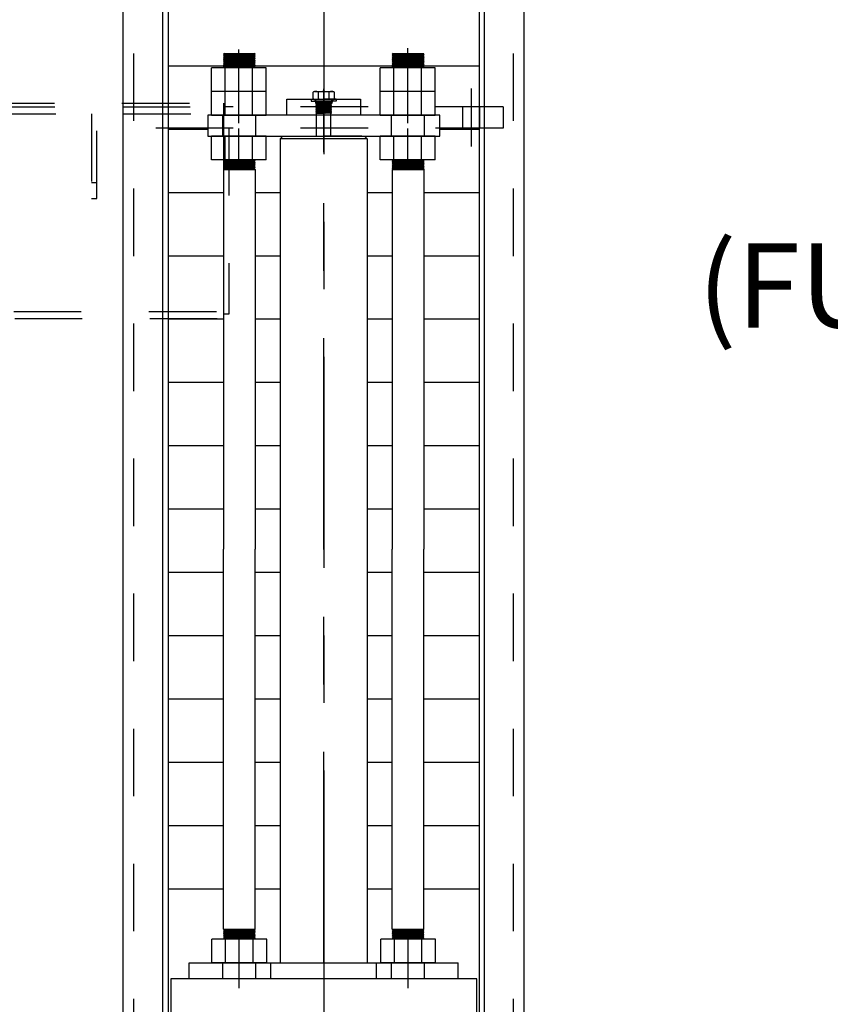
# Model space of a CAD drawing. Extents: x 0 to 34, y 0 to 22.
# Drawn here: x 15 to 16.2, y 7.8 to 9.2 of the extents above; entities that cross this region are included whole.
import ezdxf

# ---------------------------------------------------------------- set-up
doc = ezdxf.new("R2010")
doc.units = 0
doc.header["$LTSCALE"] = 0.25
doc.header["$MEASUREMENT"] = 0
doc.linetypes.add('CENTER', pattern=[2, 1.25, -0.25, 0.25, -0.25])
doc.linetypes.add('HIDDEN', pattern=[0.375, 0.25, -0.125])
doc.layers.get('DEFPOINTS').update_dxf_attribs({"linetype": 'CONTINUOUS'})
for name, color, linetype in [('A-LINE-CENTER', 5, 'CENTER'), ('A-LINE-HIDDEN', 3, 'HIDDEN'), ('A-LINE-OBJECT', 7, 'CONTINUOUS'), ('A1-DIMENSIONS', 1, 'CONTINUOUS')]:
    doc.layers.add(name, color=color, linetype=linetype)
doc.styles.add('LEROY', font='ROMAND', dxfattribs={"oblique": 15, "height": 0.125})
doc.dimstyles.new('DDIMS', dxfattribs={"dimtxt": 0.18, "dimasz": 0.18, "dimexe": 0.18, "dimexo": 0.0625, "dimgap": 0.09, "dimtad": 0, "dimtih": 1, "dimtoh": 1, "dimlfac": 27.777778, "dimzin": 0, "dimdsep": 46, "dimtxsty": 'Standard', "dimcen": 0.09, "dimadec": 0, "dimazin": 0, "dimtfac": 1, "dimtofl": 0, "dimtmove": 2, "dimatfit": 3, "dimfxl": 1, "dimtolj": 1, "dimtzin": 0, "dimarcsym": 0})

# ---------------------------------------------------------------- blocks, each defined once
blk = doc.blocks.new('*D65')
at = {"layer": 'A1-DIMENSIONS', "color": 0, "lineweight": -2}
for p, q in [((15.7048, 11.0421), (16.9279, 11.0421)), ((16.7479, 10.8621), (16.7479, 9.2595)), ((16.7479, 7.0542), (16.7479, 8.6569)), ((15.9249, 6.8742), (16.9279, 6.8742))]:
    blk.add_line(p, q, dxfattribs=at)
at = {"layer": 'A1-DIMENSIONS', "color": 0}
for points in [[(16.7179, 10.8621), (16.7779, 10.8621), (16.7479, 11.0421)], [(16.7179, 7.0542), (16.7779, 7.0542), (16.7479, 6.8742)]]:
    blk.add_solid(points, dxfattribs=at)
at = {"layer": 'DEFPOINTS', "color": 0}
for p in [(15.6423, 11.0421), (15.8624, 6.8742), (16.7479, 6.8742)]:
    blk.add_point(p, dxfattribs=at)
at = {"layer": 'A1-DIMENSIONS', "color": 0, "insert": (16.7555, 8.9582), "char_height": 0.125, "attachment_point": 5, "style": 'LEROY'}
blk.add_mtext('\\A1;134 1/2"\\P(FULLY STROKED)', dxfattribs=at)

msp = doc.modelspace()

# ---------------------------------------------------------------- linework, layer by layer
at = {"layer": 'A-LINE-CENTER'}
for p, q in [((15.49516819, 9.9734216), (15.49516819, 6.91328607)), ((15.36952454, 9.09426419), (15.36952454, 9.20346887)), ((15.61952454, 9.09426419), (15.61952454, 9.20565038)), ((15.49516819, 9.13752194), (15.49516819, 9.09845944)), ((15.49516819, 9.13510268), (15.49516819, 9.11980677)), ((15.49516819, 9.11849822), (15.49516819, 9.11428079)), ((15.49516819, 9.06720944), (15.49516819, 9.11408444)), ((15.49516819, 9.1127512), (15.49516819, 9.10019729)), ((15.36952454, 9.02814694), (15.36952454, 9.08674069)), ((15.61952454, 9.02814694), (15.61952454, 9.08674069)), ((15.49516819, 9.05158444), (15.49516819, 9.08283444)), ((15.37016819, 7.83906732), (15.37016819, 7.89766107)), ((15.62016819, 7.83906732), (15.62016819, 7.89766107)), ((15.37016819, 7.81347534), (15.37016819, 7.86413578)), ((15.62016819, 7.81347534), (15.62016819, 7.86413578)), ((15.49516819, 7.82734857), (15.49516819, 6.90547357))]:
    msp.add_line(p, q, dxfattribs=at)
at = {"layer": 'A-LINE-CENTER', "color": 5}
for p, q in [((15.49516819, 9.1117476), (15.49516819, 9.14508988)), ((15.49516819, 7.85078607), (15.49516819, 9.07502194))]:
    msp.add_line(p, q, dxfattribs=at)
at = {"layer": 'A-LINE-HIDDEN'}
for p, q in [((15.21391819, 6.89766107), (15.21391819, 9.83516107)), ((15.77641819, 6.89766107), (15.77641819, 9.83516107)), ((15.71391819, 9.05977044), (15.71391819, 9.14570794)), ((10.59634984, 9.12422357), (15.34673069, 9.12422357)), ((10.59710484, 9.11836419), (15.34673069, 9.11836419)), ((15.15923069, 8.98308294), (15.15923069, 9.11836419)), ((15.34673069, 9.12422357), (15.34673069, 8.80523919)), ((15.76079319, 9.11836419), (15.34673069, 9.11836419)), ((15.70122288, 9.08711419), (15.70122288, 9.11836419)), ((15.7266135, 9.08711419), (15.7266135, 9.11836419)), ((15.76079319, 9.11836419), (15.76079319, 9.08711419)), ((10.59842961, 9.10808294), (15.34673069, 9.10808294)), ((15.15141819, 9.10808294), (15.15141819, 8.98308294)), ((15.34575413, 9.07502194), (15.34575413, 9.10627194)), ((15.39458225, 9.07502194), (15.39458225, 9.10627194)), ((15.59575413, 9.07502194), (15.59575413, 9.10627194)), ((15.64458225, 9.07502194), (15.64458225, 9.10627194)), ((15.34673069, 9.08711419), (15.15923069, 9.08711419)), ((15.76079319, 9.08711419), (15.34673069, 9.08711419)), ((15.35454319, 9.08711419), (15.35454319, 8.81172357)), ((15.15141819, 9.00652044), (15.15923069, 9.00652044)), ((15.15141819, 8.98308294), (15.15923069, 8.98308294)), ((10.63612723, 8.81552044), (15.34673069, 8.81552044)), ((15.35454319, 8.81172357), (15.34673069, 8.81172357)), ((10.63745201, 8.80523919), (15.34673069, 8.80523919)), ((15.34575413, 7.82734857), (15.34575413, 7.85078607)), ((15.39458225, 7.82734857), (15.39458225, 7.85078607)), ((15.41704319, 7.82734857), (15.41704319, 7.85078607)), ((15.57329319, 7.82734857), (15.57329319, 7.85078607)), ((15.59575413, 7.82734857), (15.59575413, 7.85078607)), ((15.64458225, 7.82734857), (15.64458225, 7.85078607))]:
    msp.add_line(p, q, dxfattribs=at)
at = {"layer": 'A-LINE-HIDDEN', "color": 3}
for p, q in [((15.47660569, 9.12970944), (15.47660569, 9.12677194)), ((15.51373069, 9.12970944), (15.51373069, 9.12677194)), ((15.47660569, 9.12677194), (15.49516819, 9.12677194)), ((15.48249631, 9.12677194), (15.48330351, 9.12364694)), ((15.48330351, 9.12364694), (15.49516819, 9.12364694)), ((15.48330351, 9.12364694), (15.48344944, 9.12350327)), ((15.48344944, 9.12350327), (15.49516819, 9.12350327)), ((15.48344944, 9.12350327), (15.484426, 9.12252671)), ((15.48344944, 9.12350327), (15.50688694, 9.12252671)), ((15.484426, 9.12252671), (15.48344944, 9.12155015)), ((15.48344944, 9.12155015), (15.484426, 9.12057358)), ((15.48344944, 9.12155015), (15.50688694, 9.12057358)), ((15.484426, 9.12057358), (15.48344944, 9.11959702)), ((15.48344944, 9.11959702), (15.50688694, 9.11862046)), ((15.48344944, 9.11959702), (15.484426, 9.11862046)), ((15.484426, 9.11862046), (15.48344944, 9.1176439)), ((15.48344944, 9.1176439), (15.484426, 9.11666733)), ((15.48344944, 9.1176439), (15.50688694, 9.11666733)), ((15.484426, 9.11666733), (15.48344944, 9.11569077)), ((15.48344944, 9.11569077), (15.484426, 9.11471421)), ((15.48344944, 9.11569077), (15.50688694, 9.11471421)), ((15.484426, 9.11471421), (15.48344944, 9.11373765)), ((15.48344944, 9.11373765), (15.484426, 9.11276108)), ((15.48344944, 9.11373765), (15.50688694, 9.11276108)), ((15.484426, 9.12252671), (15.50591038, 9.12155015)), ((15.484426, 9.12057358), (15.50591038, 9.11959702)), ((15.484426, 9.12057358), (15.50591038, 9.11959702)), ((15.484426, 9.11862046), (15.50591038, 9.1176439)), ((15.484426, 9.11666733), (15.50591038, 9.11569077)), ((15.484426, 9.11471421), (15.50591038, 9.11373765)), ((15.51373069, 9.12677194), (15.49516819, 9.12677194)), ((15.50703287, 9.12364694), (15.49516819, 9.12364694)), ((15.50688694, 9.12350327), (15.49516819, 9.12350327)), ((15.50591038, 9.12350327), (15.50688694, 9.12252671)), ((15.50688694, 9.12252671), (15.50591038, 9.12155015)), ((15.50591038, 9.12155015), (15.50688694, 9.12057358)), ((15.50688694, 9.12057358), (15.50591038, 9.11959702)), ((15.50591038, 9.11959702), (15.50688694, 9.11862046)), ((15.50688694, 9.11862046), (15.50591038, 9.1176439)), ((15.50591038, 9.1176439), (15.50688694, 9.11666733)), ((15.50688694, 9.11666733), (15.50591038, 9.11569077)), ((15.50591038, 9.11569077), (15.50688694, 9.11471421)), ((15.50688694, 9.11471421), (15.50591038, 9.11373765)), ((15.50591038, 9.11373765), (15.50688694, 9.11276108)), ((15.50703287, 9.12364694), (15.50688694, 9.12350327)), ((15.50784006, 9.12677194), (15.50703287, 9.12364694)), ((15.484426, 9.11276108), (15.48344944, 9.11178452)), ((15.48344944, 9.11178452), (15.484426, 9.11080796)), ((15.48344944, 9.11178452), (15.50688694, 9.11080796)), ((15.484426, 9.11080796), (15.48344944, 9.1098314)), ((15.48344944, 9.1098314), (15.48407139, 9.10920944)), ((15.48344944, 9.1098314), (15.49837638, 9.10920944)), ((15.48407139, 9.10920944), (15.49516819, 9.10920944)), ((15.484426, 9.11276108), (15.50591038, 9.11178452)), ((15.484426, 9.11080796), (15.50591038, 9.1098314)), ((15.484426, 9.07502194), (15.484426, 9.10920944)), ((15.50653233, 9.10920944), (15.49516819, 9.10920944)), ((15.50688694, 9.11276108), (15.50591038, 9.11178452)), ((15.50591038, 9.11178452), (15.50688694, 9.11080796)), ((15.50688694, 9.11080796), (15.50591038, 9.1098314)), ((15.50591038, 9.1098314), (15.50653233, 9.10920944)), ((15.50591038, 9.07502194), (15.50591038, 9.10920944))]:
    msp.add_line(p, q, dxfattribs=at)
at = {"layer": 'A-LINE-OBJECT'}
for p, q in [((15.19829319, 6.89766107), (15.19829319, 9.83516107)), ((15.25688694, 6.89766107), (15.25688694, 9.83516107)), ((15.26469944, 9.83516107), (15.26469944, 6.89766107)), ((15.72563694, 9.83516107), (15.72563694, 6.89766107)), ((15.73344944, 6.89766107), (15.73344944, 9.83516107)), ((15.79204319, 6.89766107), (15.79204319, 9.83516107)), ((15.34672802, 9.18868765), (15.3480301, 9.18738557)), ((15.34673069, 9.19649748), (15.39360569, 9.19779956)), ((15.34803277, 9.19779956), (15.34673069, 9.19649748)), ((15.34673069, 9.19649748), (15.34803277, 9.1951954)), ((15.34673069, 9.19129448), (15.39360035, 9.19259657)), ((15.34673069, 9.18869032), (15.39360035, 9.1899924)), ((15.34673069, 9.18608615), (15.39360035, 9.18738823)), ((15.34803277, 9.18738823), (15.34673069, 9.18608615)), ((15.34673336, 9.19389598), (15.39360302, 9.19519807)), ((15.34803544, 9.19519807), (15.34673336, 9.19389598)), ((15.34673336, 9.19389598), (15.34803544, 9.1925939)), ((15.34803544, 9.1925939), (15.34673336, 9.19129182)), ((15.34673336, 9.19129182), (15.34803544, 9.18998973)), ((15.34803544, 9.18998973), (15.34673336, 9.18868765)), ((15.34673336, 9.18868765), (15.34724531, 9.1881757)), ((15.3480301, 9.1925939), (15.39230094, 9.19389598)), ((15.3480301, 9.18998973), (15.39230094, 9.19129182)), ((15.3480301, 9.18738557), (15.39230094, 9.18868765)), ((15.34803277, 9.19779956), (15.39360569, 9.19779956)), ((15.34803277, 9.1951954), (15.3923036, 9.19649748)), ((15.37489452, 9.1881757), (15.39230094, 9.18868765)), ((15.39229827, 9.18869032), (15.39360035, 9.18738823)), ((15.39360035, 9.18738823), (15.39229827, 9.18608615)), ((15.39230094, 9.19650015), (15.39360302, 9.19519807)), ((15.39360302, 9.19519807), (15.39230094, 9.19389598)), ((15.39230094, 9.19389598), (15.39360302, 9.1925939)), ((15.39360302, 9.1925939), (15.39230094, 9.19129182)), ((15.39230094, 9.19129182), (15.39360302, 9.18998973)), ((15.39360302, 9.18998973), (15.39230094, 9.18868765)), ((15.39230094, 9.18868765), (15.39281289, 9.1881757)), ((15.39360569, 9.19779956), (15.3923036, 9.19649748)), ((15.59672802, 9.18868765), (15.5980301, 9.18738557)), ((15.59803277, 9.19779956), (15.59673069, 9.19649748)), ((15.59673069, 9.19649748), (15.64360569, 9.19779956)), ((15.59673069, 9.19649748), (15.59803277, 9.1951954)), ((15.59673069, 9.19129448), (15.64360035, 9.19259657)), ((15.59673069, 9.18869032), (15.64360035, 9.1899924)), ((15.59673069, 9.18608615), (15.64360035, 9.18738823)), ((15.59803277, 9.18738823), (15.59673069, 9.18608615)), ((15.59803544, 9.19519807), (15.59673336, 9.19389598)), ((15.59673336, 9.19389598), (15.64360302, 9.19519807)), ((15.59673336, 9.19389598), (15.59803544, 9.1925939)), ((15.59803544, 9.1925939), (15.59673336, 9.19129182)), ((15.59673336, 9.19129182), (15.59803544, 9.18998973)), ((15.59803544, 9.18998973), (15.59673336, 9.18868765)), ((15.59673336, 9.18868765), (15.59724531, 9.1881757)), ((15.5980301, 9.1925939), (15.64230094, 9.19389598)), ((15.5980301, 9.18998973), (15.64230094, 9.19129182)), ((15.5980301, 9.18738557), (15.64230094, 9.18868765)), ((15.59803277, 9.19779956), (15.64360569, 9.19779956)), ((15.59803277, 9.1951954), (15.6423036, 9.19649748)), ((15.62489452, 9.1881757), (15.64230094, 9.18868765)), ((15.64229827, 9.18869032), (15.64360035, 9.18738823)), ((15.64360035, 9.18738823), (15.64229827, 9.18608615)), ((15.64230094, 9.19650015), (15.64360302, 9.19519807)), ((15.64360302, 9.19519807), (15.64230094, 9.19389598)), ((15.64230094, 9.19389598), (15.64360302, 9.1925939)), ((15.64360302, 9.1925939), (15.64230094, 9.19129182)), ((15.64230094, 9.19129182), (15.64360302, 9.18998973)), ((15.64360302, 9.18998973), (15.64230094, 9.18868765)), ((15.64230094, 9.18868765), (15.64281289, 9.1881757)), ((15.64360569, 9.19779956), (15.6423036, 9.19649748)), ((15.3473681, 9.17891107), (15.26469944, 9.17891107)), ((15.41011948, 9.17629544), (15.3289296, 9.17629544)), ((15.3289296, 9.14113919), (15.3289296, 9.17629544)), ((15.40621323, 9.17629544), (15.33283585, 9.17629544)), ((15.34672802, 9.18348465), (15.39359768, 9.18478674)), ((15.34672802, 9.18088049), (15.39359768, 9.18218257)), ((15.34672802, 9.17827632), (15.39359768, 9.1795784)), ((15.34673069, 9.18608615), (15.34803277, 9.18478407)), ((15.34803277, 9.18478407), (15.34673069, 9.18348198)), ((15.34673069, 9.18348198), (15.34803277, 9.1821799)), ((15.34803277, 9.1821799), (15.34673069, 9.18087782)), ((15.34673069, 9.18087782), (15.34803277, 9.17957573)), ((15.34673069, 9.18087782), (15.34724264, 9.18036586)), ((15.34803277, 9.17957573), (15.34673069, 9.17827365)), ((15.34673069, 9.17827365), (15.34803277, 9.17697157)), ((15.34803277, 9.17697157), (15.34735664, 9.17629544)), ((15.34802743, 9.18478407), (15.39229827, 9.18608615)), ((15.34802743, 9.1821799), (15.39229827, 9.18348198)), ((15.34802743, 9.17957573), (15.39229827, 9.18087782)), ((15.34802743, 9.17697157), (15.39229827, 9.17827365)), ((15.34922707, 9.14113919), (15.34922707, 9.17629544)), ((15.36916377, 9.17629544), (15.39359768, 9.17697424)), ((15.37489185, 9.18036586), (15.39229827, 9.18087782)), ((15.38982201, 9.14113919), (15.38982201, 9.17629544)), ((15.39229827, 9.18608615), (15.39360035, 9.18478407)), ((15.39360035, 9.18478407), (15.39229827, 9.18348198)), ((15.39229827, 9.18348198), (15.39360035, 9.1821799)), ((15.39360035, 9.1821799), (15.39229827, 9.18087782)), ((15.39229827, 9.18087782), (15.39360035, 9.17957573)), ((15.39229827, 9.18087782), (15.39281022, 9.18036586)), ((15.39360035, 9.17957573), (15.39229827, 9.17827365)), ((15.39229827, 9.17827365), (15.39360035, 9.17697157)), ((15.39360035, 9.17697157), (15.39292422, 9.17629544)), ((15.5973681, 9.17891107), (15.39293568, 9.17891107)), ((15.41011948, 9.14113919), (15.41011948, 9.17629544)), ((15.66011948, 9.17629544), (15.5789296, 9.17629544)), ((15.5789296, 9.14113919), (15.5789296, 9.17629544)), ((15.65621323, 9.17629544), (15.58283585, 9.17629544)), ((15.59672802, 9.18348465), (15.64359768, 9.18478674)), ((15.59672802, 9.18088049), (15.64359768, 9.18218257)), ((15.59672802, 9.17827632), (15.64359768, 9.1795784)), ((15.59673069, 9.18608615), (15.59803277, 9.18478407)), ((15.59803277, 9.18478407), (15.59673069, 9.18348198)), ((15.59673069, 9.18348198), (15.59803277, 9.1821799)), ((15.59803277, 9.1821799), (15.59673069, 9.18087782)), ((15.59673069, 9.18087782), (15.59724264, 9.18036586)), ((15.59673069, 9.18087782), (15.59803277, 9.17957573)), ((15.59803277, 9.17957573), (15.59673069, 9.17827365)), ((15.59673069, 9.17827365), (15.59803277, 9.17697157)), ((15.59803277, 9.17697157), (15.59735664, 9.17629544)), ((15.59802743, 9.18478407), (15.64229827, 9.18608615)), ((15.59802743, 9.1821799), (15.64229827, 9.18348198)), ((15.59802743, 9.17957573), (15.64229827, 9.18087782)), ((15.59802743, 9.17697157), (15.64229827, 9.17827365)), ((15.59922707, 9.14113919), (15.59922707, 9.17629544)), ((15.61916377, 9.17629544), (15.64359768, 9.17697424)), ((15.62489185, 9.18036586), (15.64229827, 9.18087782)), ((15.63982201, 9.14113919), (15.63982201, 9.17629544)), ((15.64229827, 9.18608615), (15.64360035, 9.18478407)), ((15.64360035, 9.18478407), (15.64229827, 9.18348198)), ((15.64229827, 9.18348198), (15.64360035, 9.1821799)), ((15.64360035, 9.1821799), (15.64229827, 9.18087782)), ((15.64229827, 9.18087782), (15.64281022, 9.18036586)), ((15.64229827, 9.18087782), (15.64360035, 9.17957573)), ((15.64360035, 9.17957573), (15.64229827, 9.17827365)), ((15.64229827, 9.17827365), (15.64360035, 9.17697157)), ((15.64360035, 9.17697157), (15.64292422, 9.17629544)), ((15.72563694, 9.17891107), (15.64293568, 9.17891107)), ((15.66011948, 9.14113919), (15.66011948, 9.17629544)), ((15.3289296, 9.10598294), (15.3289296, 9.14113919)), ((15.41011948, 9.14113919), (15.3289296, 9.14113919)), ((15.41011948, 9.14113919), (15.3289296, 9.14113919)), ((15.40621323, 9.14113919), (15.33283585, 9.14113919)), ((15.34922707, 9.10598294), (15.34922707, 9.14113919)), ((15.38982201, 9.10598294), (15.38982201, 9.14113919)), ((15.41011948, 9.10598294), (15.41011948, 9.14113919)), ((15.44048069, 9.12970944), (15.54985569, 9.12970944)), ((15.44048069, 9.10627194), (15.44048069, 9.12970944)), ((15.47660569, 9.12970944), (15.49516819, 9.12970944)), ((15.47939931, 9.13070944), (15.47939931, 9.14011569)), ((15.4822794, 9.14111569), (15.50815353, 9.14111569)), ((15.4822794, 9.12970944), (15.50815353, 9.12970944)), ((15.48728375, 9.13070944), (15.48728375, 9.14011569)), ((15.51373069, 9.12970944), (15.49516819, 9.12970944)), ((15.50305263, 9.13070944), (15.50305263, 9.14011569)), ((15.51093707, 9.13070944), (15.51093707, 9.14011569)), ((15.54985569, 9.12970944), (15.54985569, 9.10627194)), ((15.66011948, 9.14113919), (15.5789296, 9.14113919)), ((15.5789296, 9.10598294), (15.5789296, 9.14113919)), ((15.66011948, 9.14113919), (15.5789296, 9.14113919)), ((15.65621323, 9.14113919), (15.58283585, 9.14113919)), ((15.59922707, 9.10598294), (15.59922707, 9.14113919)), ((15.63982201, 9.10598294), (15.63982201, 9.14113919)), ((15.66011948, 9.10598294), (15.66011948, 9.14113919)), ((15.48223069, 9.12727194), (15.50810569, 9.12727194)), ((15.48344944, 9.12550631), (15.484426, 9.12648288)), ((15.484426, 9.12452975), (15.48344944, 9.12550631)), ((15.484426, 9.12452975), (15.48344944, 9.12550631)), ((15.48344944, 9.12550631), (15.50688694, 9.12452975)), ((15.48344944, 9.12355319), (15.484426, 9.12452975)), ((15.484426, 9.12257663), (15.48344944, 9.12355319)), ((15.484426, 9.12257663), (15.48344944, 9.12355319)), ((15.48344944, 9.12355319), (15.50688694, 9.12257663)), ((15.48344944, 9.12160006), (15.484426, 9.12257663)), ((15.484426, 9.1206235), (15.48344944, 9.12160006)), ((15.484426, 9.1206235), (15.48344944, 9.12160006)), ((15.48344944, 9.12160006), (15.50688694, 9.1206235)), ((15.48344944, 9.11964694), (15.484426, 9.1206235)), ((15.484426, 9.11867038), (15.48344944, 9.11964694)), ((15.484426, 9.11867038), (15.48344944, 9.11964694)), ((15.48344944, 9.11964694), (15.50688694, 9.11867038)), ((15.48344944, 9.11769381), (15.484426, 9.11867038)), ((15.484426, 9.11671725), (15.48344944, 9.11769381)), ((15.484426, 9.11671725), (15.48344944, 9.11769381)), ((15.48344944, 9.11769381), (15.50688694, 9.11671725)), ((15.48344944, 9.11574069), (15.484426, 9.11671725)), ((15.48344944, 9.11574069), (15.50591038, 9.11574069)), ((15.484426, 9.12648288), (15.48363694, 9.12727194)), ((15.484426, 9.12648288), (15.48363694, 9.12727194)), ((15.48363694, 9.12727194), (15.50688694, 9.12648288)), ((15.50591038, 9.12550631), (15.484426, 9.12648288)), ((15.50591038, 9.12355319), (15.484426, 9.12452975)), ((15.50591038, 9.12160006), (15.484426, 9.12257663)), ((15.50591038, 9.11964694), (15.484426, 9.1206235)), ((15.50591038, 9.11769381), (15.484426, 9.11867038)), ((15.50591038, 9.11574069), (15.484426, 9.11671725)), ((15.50591038, 9.12550631), (15.50688694, 9.12648288)), ((15.50688694, 9.12452975), (15.50591038, 9.12550631)), ((15.50688694, 9.12452975), (15.50591038, 9.12550631)), ((15.50591038, 9.12355319), (15.50688694, 9.12452975)), ((15.50688694, 9.12257663), (15.50591038, 9.12355319)), ((15.50688694, 9.12257663), (15.50591038, 9.12355319)), ((15.50591038, 9.12160006), (15.50688694, 9.12257663)), ((15.50688694, 9.1206235), (15.50591038, 9.12160006)), ((15.50688694, 9.1206235), (15.50591038, 9.12160006)), ((15.50591038, 9.11964694), (15.50688694, 9.1206235)), ((15.50688694, 9.11867038), (15.50591038, 9.11964694)), ((15.50688694, 9.11867038), (15.50591038, 9.11964694)), ((15.50591038, 9.11769381), (15.50688694, 9.11867038)), ((15.50688694, 9.11671725), (15.50591038, 9.11769381)), ((15.50688694, 9.11671725), (15.50591038, 9.11769381)), ((15.50591038, 9.11574069), (15.50688694, 9.11671725)), ((15.50688694, 9.12648288), (15.50609788, 9.12727194)), ((15.66704319, 9.10627194), (15.32329319, 9.10627194)), ((15.32329319, 9.10627194), (15.32329319, 9.07502194)), ((15.41011948, 9.10598294), (15.3289296, 9.10598294)), ((15.54985569, 9.10627194), (15.44048069, 9.10627194)), ((15.66011948, 9.10598294), (15.5789296, 9.10598294)), ((15.66704319, 9.07502194), (15.66704319, 9.10627194)), ((15.32329319, 9.08516107), (15.26469944, 9.08516107)), ((15.72563694, 9.08516107), (15.66704319, 9.08516107)), ((15.32329319, 9.07502194), (15.66704319, 9.07502194)), ((15.41011948, 9.07502194), (15.3289296, 9.07502194)), ((15.3289296, 9.03986569), (15.3289296, 9.07502194)), ((15.34922707, 9.03986569), (15.34922707, 9.07502194)), ((15.38982201, 9.03986569), (15.38982201, 9.07502194)), ((15.41011948, 9.03986569), (15.41011948, 9.07502194)), ((15.43071506, 9.07127194), (15.43446506, 9.07502194)), ((15.43071506, 9.07127194), (15.43071506, 7.85078607)), ((15.55962131, 9.07127194), (15.43071506, 9.07127194)), ((15.43446506, 9.07502194), (15.55587131, 9.07502194)), ((15.55180881, 9.07502194), (15.49516819, 9.07502194)), ((15.55962131, 9.07127194), (15.55587131, 9.07502194)), ((15.55962131, 9.07127194), (15.55962131, 7.85078607)), ((15.66011948, 9.07502194), (15.5789296, 9.07502194)), ((15.5789296, 9.03986569), (15.5789296, 9.07502194)), ((15.59922707, 9.03986569), (15.59922707, 9.07502194)), ((15.63982201, 9.03986569), (15.63982201, 9.07502194)), ((15.66011948, 9.03986569), (15.66011948, 9.07502194)), ((15.41011948, 9.03986569), (15.3289296, 9.03986569)), ((15.34671734, 9.04026083), (15.34801942, 9.03895874)), ((15.34671734, 9.03505783), (15.393587, 9.03635992)), ((15.34671734, 9.03245367), (15.393587, 9.03375575)), ((15.34671734, 9.0298495), (15.393587, 9.03115158)), ((15.34671734, 9.02724533), (15.393587, 9.02854742)), ((15.34672001, 9.03765933), (15.39358967, 9.03896141)), ((15.34802209, 9.03896141), (15.34672001, 9.03765933)), ((15.34672001, 9.03765933), (15.34802209, 9.03635725)), ((15.34802209, 9.03635725), (15.34672001, 9.03505516)), ((15.34672001, 9.03505516), (15.34802209, 9.03375308)), ((15.34802209, 9.03375308), (15.34672001, 9.032451)), ((15.34672001, 9.032451), (15.34802209, 9.03114891)), ((15.34802209, 9.03114891), (15.34672001, 9.02984683)), ((15.34672001, 9.02984683), (15.34802209, 9.02854475)), ((15.34802209, 9.02854475), (15.34672001, 9.02724266)), ((15.34672001, 9.02724266), (15.34803811, 9.02592456)), ((15.34673069, 9.02592456), (15.34673069, 8.46342456)), ((15.34673069, 9.02592456), (15.39360569, 9.02592456)), ((15.34801675, 9.03635725), (15.39228759, 9.03765933)), ((15.34801675, 9.03375308), (15.39228759, 9.03505516)), ((15.34801675, 9.03114891), (15.39228759, 9.032451)), ((15.34801675, 9.02854475), (15.39228759, 9.02984683)), ((15.34801675, 9.02594058), (15.39228759, 9.02724266)), ((15.34801942, 9.03895874), (15.37885559, 9.03986569)), ((15.39228759, 9.0402635), (15.39358967, 9.03896141)), ((15.39358967, 9.03896141), (15.39228759, 9.03765933)), ((15.39228759, 9.03765933), (15.39358967, 9.03635725)), ((15.39358967, 9.03635725), (15.39228759, 9.03505516)), ((15.39228759, 9.03505516), (15.39358967, 9.03375308)), ((15.39358967, 9.03375308), (15.39228759, 9.032451)), ((15.39228759, 9.032451), (15.39358967, 9.03114891)), ((15.39358967, 9.03114891), (15.39228759, 9.02984683)), ((15.39228759, 9.02984683), (15.39358967, 9.02854475)), ((15.39358967, 9.02854475), (15.39228759, 9.02724266)), ((15.39228759, 9.02724266), (15.39358967, 9.02594058)), ((15.39360569, 9.02592456), (15.39360569, 8.46342456)), ((15.66011948, 9.03986569), (15.5789296, 9.03986569)), ((15.59671734, 9.04026083), (15.59801942, 9.03895874)), ((15.59671734, 9.03505783), (15.643587, 9.03635992)), ((15.59671734, 9.03245367), (15.643587, 9.03375575)), ((15.59671734, 9.0298495), (15.643587, 9.03115158)), ((15.59671734, 9.02724533), (15.643587, 9.02854742)), ((15.59802209, 9.03896141), (15.59672001, 9.03765933)), ((15.59672001, 9.03765933), (15.64358967, 9.03896141)), ((15.59672001, 9.03765933), (15.59802209, 9.03635725)), ((15.59802209, 9.03635725), (15.59672001, 9.03505516)), ((15.59672001, 9.03505516), (15.59802209, 9.03375308)), ((15.59802209, 9.03375308), (15.59672001, 9.032451)), ((15.59672001, 9.032451), (15.59802209, 9.03114891)), ((15.59802209, 9.03114891), (15.59672001, 9.02984683)), ((15.59672001, 9.02984683), (15.59802209, 9.02854475)), ((15.59802209, 9.02854475), (15.59672001, 9.02724266)), ((15.59672001, 9.02724266), (15.59803811, 9.02592456)), ((15.59673069, 9.02592456), (15.59673069, 8.46342456)), ((15.59673069, 9.02592456), (15.64360569, 9.02592456)), ((15.59801675, 9.03635725), (15.64228759, 9.03765933)), ((15.59801675, 9.03375308), (15.64228759, 9.03505516)), ((15.59801675, 9.03114891), (15.64228759, 9.032451)), ((15.59801675, 9.02854475), (15.64228759, 9.02984683)), ((15.59801675, 9.02594058), (15.64228759, 9.02724266)), ((15.59801942, 9.03895874), (15.62885559, 9.03986569)), ((15.64228759, 9.0402635), (15.64358967, 9.03896141)), ((15.64358967, 9.03896141), (15.64228759, 9.03765933)), ((15.64228759, 9.03765933), (15.64358967, 9.03635725)), ((15.64358967, 9.03635725), (15.64228759, 9.03505516)), ((15.64228759, 9.03505516), (15.64358967, 9.03375308)), ((15.64358967, 9.03375308), (15.64228759, 9.032451)), ((15.64228759, 9.032451), (15.64358967, 9.03114891)), ((15.64358967, 9.03114891), (15.64228759, 9.02984683)), ((15.64228759, 9.02984683), (15.64358967, 9.02854475)), ((15.64358967, 9.02854475), (15.64228759, 9.02724266)), ((15.64228759, 9.02724266), (15.64358967, 9.02594058)), ((15.64360569, 9.02592456), (15.64360569, 8.46342456)), ((15.34673069, 8.99141107), (15.26469944, 8.99141107)), ((15.43071506, 8.99141107), (15.39360569, 8.99141107)), ((15.59673069, 8.99141107), (15.55962131, 8.99141107)), ((15.72563694, 8.99141107), (15.64360569, 8.99141107)), ((15.34673069, 8.89766107), (15.26469944, 8.89766107)), ((15.43071506, 8.89766107), (15.39360569, 8.89766107)), ((15.59673069, 8.89766107), (15.55962131, 8.89766107)), ((15.72563694, 8.89766107), (15.64360569, 8.89766107)), ((15.34673069, 8.80391107), (15.26469944, 8.80391107)), ((15.43071506, 8.80391107), (15.39360569, 8.80391107)), ((15.59673069, 8.80391107), (15.55962131, 8.80391107)), ((15.72563694, 8.80391107), (15.64360569, 8.80391107)), ((15.34673069, 8.71016107), (15.26469944, 8.71016107)), ((15.43071506, 8.71016107), (15.39360569, 8.71016107)), ((15.59673069, 8.71016107), (15.55962131, 8.71016107)), ((15.72563694, 8.71016107), (15.64360569, 8.71016107)), ((15.34673069, 8.61641107), (15.26469944, 8.61641107)), ((15.43071506, 8.61641107), (15.39360569, 8.61641107)), ((15.59673069, 8.61641107), (15.55962131, 8.61641107)), ((15.72563694, 8.61641107), (15.64360569, 8.61641107)), ((15.34673069, 8.52266107), (15.26469944, 8.52266107)), ((15.43071506, 8.52266107), (15.39360569, 8.52266107)), ((15.59673069, 8.52266107), (15.55962131, 8.52266107)), ((15.72563694, 8.52266107), (15.64360569, 8.52266107)), ((15.34673069, 7.90092456), (15.34673069, 8.46342456)), ((15.39360569, 7.90092456), (15.39360569, 8.46342456)), ((15.59673069, 7.90092456), (15.59673069, 8.46342456)), ((15.64360569, 7.90092456), (15.64360569, 8.46342456)), ((15.34673069, 8.42891107), (15.26469944, 8.42891107)), ((15.43071506, 8.42891107), (15.39360569, 8.42891107)), ((15.59673069, 8.42891107), (15.55962131, 8.42891107)), ((15.72563694, 8.42891107), (15.64360569, 8.42891107)), ((15.34673069, 8.33516107), (15.26469944, 8.33516107)), ((15.43071506, 8.33516107), (15.39360569, 8.33516107)), ((15.59673069, 8.33516107), (15.55962131, 8.33516107)), ((15.72563694, 8.33516107), (15.64360569, 8.33516107)), ((15.34673069, 8.24141107), (15.26469944, 8.24141107)), ((15.43071506, 8.24141107), (15.39360569, 8.24141107)), ((15.59673069, 8.24141107), (15.55962131, 8.24141107)), ((15.72563694, 8.24141107), (15.64360569, 8.24141107)), ((15.34673069, 8.14766107), (15.26469944, 8.14766107)), ((15.43071506, 8.14766107), (15.39360569, 8.14766107)), ((15.59673069, 8.14766107), (15.55962131, 8.14766107)), ((15.72563694, 8.14766107), (15.64360569, 8.14766107)), ((15.34673069, 8.05391107), (15.26469944, 8.05391107)), ((15.43071506, 8.05391107), (15.39360569, 8.05391107)), ((15.59673069, 8.05391107), (15.55962131, 8.05391107)), ((15.72563694, 8.05391107), (15.64360569, 8.05391107)), ((15.34673069, 7.96016107), (15.26469944, 7.96016107)), ((15.43071506, 7.96016107), (15.39360569, 7.96016107)), ((15.59673069, 7.96016107), (15.55962131, 7.96016107)), ((15.72563694, 7.96016107), (15.64360569, 7.96016107)), ((15.34671734, 7.89960379), (15.393587, 7.89830171)), ((15.34671734, 7.89699963), (15.393587, 7.89569754)), ((15.34671734, 7.89439546), (15.393587, 7.89309338)), ((15.34671734, 7.89179129), (15.393587, 7.89048921)), ((15.34672001, 7.89960646), (15.34803811, 7.90092456)), ((15.34802209, 7.89830438), (15.34672001, 7.89960646)), ((15.34672001, 7.8970023), (15.34802209, 7.89830438)), ((15.34802209, 7.89570021), (15.34672001, 7.8970023)), ((15.34672001, 7.89439813), (15.34802209, 7.89570021)), ((15.34802209, 7.89309605), (15.34672001, 7.89439813)), ((15.34672001, 7.89179396), (15.34802209, 7.89309605)), ((15.34802209, 7.89049188), (15.34672001, 7.89179396)), ((15.34672001, 7.8891898), (15.34802209, 7.89049188)), ((15.34802209, 7.88788771), (15.34672001, 7.8891898)), ((15.34672001, 7.8891898), (15.39358967, 7.88788771)), ((15.34673069, 7.90092456), (15.39360569, 7.90092456)), ((15.34801675, 7.90090855), (15.39228759, 7.89960646)), ((15.34801675, 7.89830438), (15.39228759, 7.8970023)), ((15.34801675, 7.89570021), (15.39228759, 7.89439813)), ((15.34801675, 7.89309605), (15.39228759, 7.89179396)), ((15.34801675, 7.89049188), (15.39228759, 7.8891898)), ((15.39228759, 7.89960646), (15.39358967, 7.90090855)), ((15.39358967, 7.89830438), (15.39228759, 7.89960646)), ((15.39228759, 7.8970023), (15.39358967, 7.89830438)), ((15.39358967, 7.89570021), (15.39228759, 7.8970023)), ((15.39228759, 7.89439813), (15.39358967, 7.89570021)), ((15.39358967, 7.89309605), (15.39228759, 7.89439813)), ((15.39228759, 7.89179396), (15.39358967, 7.89309605)), ((15.39358967, 7.89049188), (15.39228759, 7.89179396)), ((15.39228759, 7.8891898), (15.39358967, 7.89049188)), ((15.39358967, 7.88788771), (15.39228759, 7.8891898)), ((15.59671734, 7.89960379), (15.643587, 7.89830171)), ((15.59671734, 7.89699963), (15.643587, 7.89569754)), ((15.59671734, 7.89439546), (15.643587, 7.89309338)), ((15.59671734, 7.89179129), (15.643587, 7.89048921)), ((15.59672001, 7.89960646), (15.59803811, 7.90092456)), ((15.59802209, 7.89830438), (15.59672001, 7.89960646)), ((15.59672001, 7.8970023), (15.59802209, 7.89830438)), ((15.59802209, 7.89570021), (15.59672001, 7.8970023)), ((15.59672001, 7.89439813), (15.59802209, 7.89570021)), ((15.59802209, 7.89309605), (15.59672001, 7.89439813)), ((15.59672001, 7.89179396), (15.59802209, 7.89309605)), ((15.59802209, 7.89049188), (15.59672001, 7.89179396)), ((15.59672001, 7.8891898), (15.59802209, 7.89049188)), ((15.59672001, 7.8891898), (15.64358967, 7.88788771)), ((15.59802209, 7.88788771), (15.59672001, 7.8891898)), ((15.59673069, 7.90092456), (15.64360569, 7.90092456)), ((15.59801675, 7.90090855), (15.64228759, 7.89960646)), ((15.59801675, 7.89830438), (15.64228759, 7.8970023)), ((15.59801675, 7.89570021), (15.64228759, 7.89439813)), ((15.59801675, 7.89309605), (15.64228759, 7.89179396)), ((15.59801675, 7.89049188), (15.64228759, 7.8891898)), ((15.64228759, 7.89960646), (15.64358967, 7.90090855)), ((15.64358967, 7.89830438), (15.64228759, 7.89960646)), ((15.64228759, 7.8970023), (15.64358967, 7.89830438)), ((15.64358967, 7.89570021), (15.64228759, 7.8970023)), ((15.64228759, 7.89439813), (15.64358967, 7.89570021)), ((15.64358967, 7.89309605), (15.64228759, 7.89439813)), ((15.64228759, 7.89179396), (15.64358967, 7.89309605)), ((15.64358967, 7.89049188), (15.64228759, 7.89179396)), ((15.64228759, 7.8891898), (15.64358967, 7.89049188)), ((15.64358967, 7.88788771), (15.64228759, 7.8891898)), ((15.41076313, 7.88594232), (15.32957325, 7.88594232)), ((15.32957325, 7.85078607), (15.32957325, 7.88594232)), ((15.34671734, 7.8865883), (15.34801942, 7.88789038)), ((15.34736332, 7.88594232), (15.34671734, 7.8865883)), ((15.34672001, 7.88658563), (15.3698766, 7.88594232)), ((15.34801942, 7.88789038), (15.39229026, 7.8865883)), ((15.34987072, 7.85078607), (15.34987072, 7.88594232)), ((15.39046566, 7.85078607), (15.39046566, 7.88594232)), ((15.39228759, 7.88658563), (15.39358967, 7.88788771)), ((15.39293624, 7.88594232), (15.39229026, 7.8865883)), ((15.41076313, 7.85078607), (15.41076313, 7.88594232)), ((15.66076313, 7.88594232), (15.57957325, 7.88594232)), ((15.57957325, 7.85078607), (15.57957325, 7.88594232)), ((15.59671734, 7.8865883), (15.59801942, 7.88789038)), ((15.59736332, 7.88594232), (15.59671734, 7.8865883)), ((15.59672001, 7.88658563), (15.6198766, 7.88594232)), ((15.59801942, 7.88789038), (15.64229026, 7.8865883)), ((15.59987072, 7.85078607), (15.59987072, 7.88594232)), ((15.64046566, 7.85078607), (15.64046566, 7.88594232)), ((15.64228759, 7.88658563), (15.64358967, 7.88788771)), ((15.64293624, 7.88594232), (15.64229026, 7.8865883)), ((15.66076313, 7.85078607), (15.66076313, 7.88594232)), ((15.29594944, 7.85078607), (15.69438694, 7.85078607)), ((15.29594944, 7.82734857), (15.29594944, 7.85078607)), ((15.41076313, 7.85078607), (15.32957325, 7.85078607)), ((15.66076313, 7.85078607), (15.57957325, 7.85078607)), ((15.69438694, 7.82734857), (15.69438694, 7.85078607)), ((15.26860569, 7.82734857), (15.26860569, 7.12422357)), ((15.72173069, 7.82734857), (15.26860569, 7.82734857)), ((15.30766819, 7.82734857), (15.28423069, 7.82734857)), ((15.69438694, 7.82734857), (15.29594944, 7.82734857)), ((15.70610569, 7.82734857), (15.68266819, 7.82734857)), ((15.72173069, 7.12422357), (15.72173069, 7.82734857))]:
    msp.add_line(p, q, dxfattribs=at)
for centre, radius, start, end in [((15.47975711, 9.14011569), 0.0003578, 122.43677152, 180), ((15.47975711, 9.13070944), 0.0003578, 180, 237.56322848), ((15.48144717, 9.13745636), 0.00350873, 104.74801437, 122.43677152), ((15.48144717, 9.13336877), 0.00350873, 237.56322848, 255.25198563), ((15.48258471, 9.13313506), 0.00797724, 96.22283211, 104.74801437), ((15.48258471, 9.13769006), 0.00797724, 255.25198563, 263.77716789), ((15.48223069, 9.12849069), 0.00121875, 90, 270), ((15.48334153, 9.12619421), 0.01495923, 90, 96.22283211), ((15.48334153, 9.14463092), 0.01495923, 263.77716789, 270), ((15.48334153, 9.12619421), 0.01495923, 83.77716789, 90), ((15.48334153, 9.14463092), 0.01495923, 270, 276.22283211), ((15.48409835, 9.13313506), 0.00797724, 75.25198563, 83.77716789), ((15.48409835, 9.13769006), 0.00797724, 276.22283211, 284.74801437), ((15.48523589, 9.13745636), 0.00350873, 57.56322848, 75.25198563), ((15.48523589, 9.13336877), 0.00350873, 284.74801437, 302.43677152), ((15.48692595, 9.14011569), 0.0003578, 360, 57.56322848), ((15.48692595, 9.13070944), 0.0003578, 302.43677152, 0), ((15.48754601, 9.14011569), 0.00026227, 107.02457588, 180), ((15.48754601, 9.13070944), 0.00026227, 180, 252.97542412), ((15.49119362, 9.12820319), 0.0127207, 97.22834935, 107.02457588), ((15.49119362, 9.14262194), 0.0127207, 252.97542412, 262.77165065), ((15.49356309, 9.10952125), 0.0315523, 93.00730201, 97.22834935), ((15.49356309, 9.16130388), 0.0315523, 262.77165065, 266.99269799), ((15.49516819, 9.07896861), 0.06214707, 90, 93.00730201), ((15.49516819, 9.19185651), 0.06214707, 266.99269799, 270), ((15.49516819, 9.07896861), 0.06214707, 86.99269799, 90), ((15.49516819, 9.19185651), 0.06214707, 270, 273.00730201), ((15.49677329, 9.10952125), 0.0315523, 82.77165065, 86.99269799), ((15.49677329, 9.16130388), 0.0315523, 273.00730201, 277.22834935), ((15.49914276, 9.12820319), 0.0127207, 72.97542412, 82.77165065), ((15.49914276, 9.14262194), 0.0127207, 277.22834935, 287.02457588), ((15.50279036, 9.14011569), 0.00026227, 360, 72.97542412), ((15.50279036, 9.13070944), 0.00026227, 287.02457588, 0), ((15.50341439, 9.14011569), 0.00036176, 122.62417807, 180), ((15.50341439, 9.13070944), 0.00036176, 180, 237.37582193), ((15.50510248, 9.13747854), 0.00349293, 104.85009515, 122.62417807), ((15.50510248, 9.13334659), 0.00349293, 237.37582193, 255.14990485), ((15.50623889, 9.13319258), 0.00792699, 96.26753137, 104.85009515), ((15.50623889, 9.13763255), 0.00792699, 255.14990485, 263.73246863), ((15.50699485, 9.12630947), 0.01485149, 90, 96.26753137), ((15.50699485, 9.14451566), 0.01485149, 263.73246863, 270), ((15.50699485, 9.12630947), 0.01485149, 83.73246863, 90), ((15.50699485, 9.14451566), 0.01485149, 270, 276.26753137), ((15.50810569, 9.12849069), 0.00121875, 270, 90), ((15.5077508, 9.13319258), 0.00792699, 75.14990485, 83.73246863), ((15.5077508, 9.13763255), 0.00792699, 276.26753137, 284.85009515), ((15.50888721, 9.13747854), 0.00349293, 57.37582193, 75.14990485), ((15.50888721, 9.13334659), 0.00349293, 284.85009515, 302.62417807), ((15.51057531, 9.14011569), 0.00036176, 360, 57.37582193), ((15.51057531, 9.13070944), 0.00036176, 302.62417807, 0)]:
    msp.add_arc(centre, radius, start, end, dxfattribs=at)

# ---------------------------------------------------------------- dimensions: what is measured, and where the dimension line sits
at = {"layer": 'A1-DIMENSIONS'}
dim = msp.add_linear_dim(base=(16.74786362, 6.87422357), p1=(15.6423036, 11.04211676), p2=(15.86235569, 6.87422357), angle=90, text='134 1/2"\\P(FULLY STROKED)', dimstyle='DDIMS', override={"dimdec": 5, "dimlfac": 32, "dimlunit": 5, "dimtxsty": 'LEROY', "dimtdec": 5, "dimfrac": 2}, dxfattribs=at)
dim.commit()
dim.dimension.update_dxf_attribs({"geometry": '*D65', "text_midpoint": (16.75549606, 8.95817016), "dimtype": 160})

doc.saveas('drawing.dxf')
